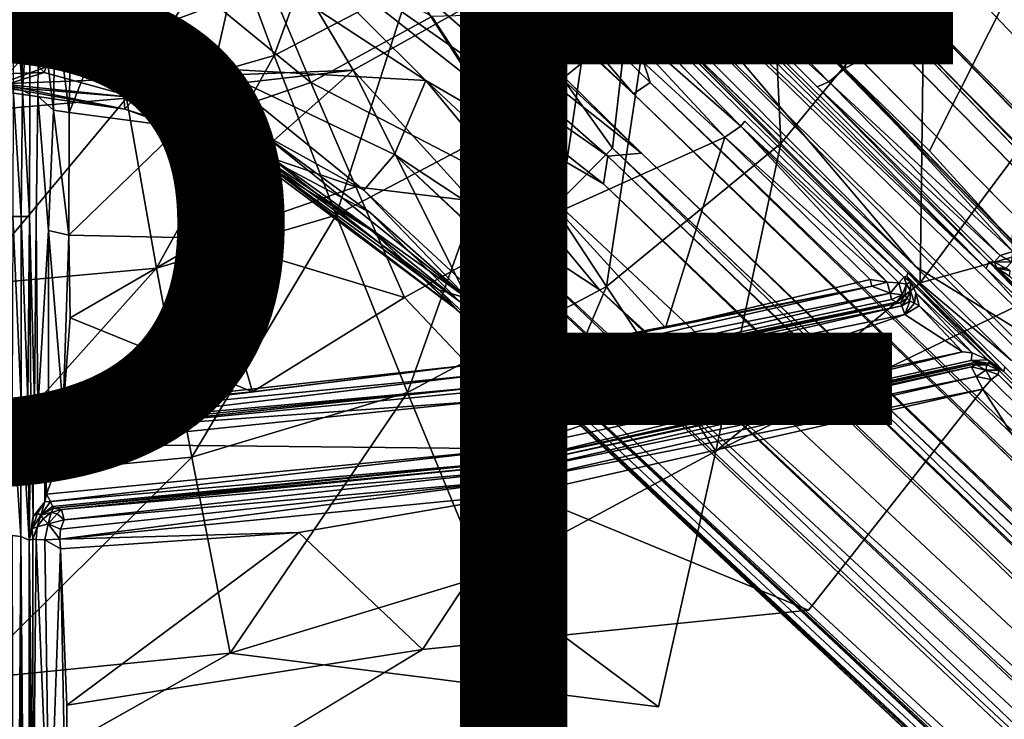
# Model space of a CAD drawing. Units: inches. Extents: x -14.2 to 15.7, y -14 to 14.4.
# Drawn here: x 0.1 to 2.4, y -3.2 to -1.6 of the extents above; entities that cross this region are included whole.
import ezdxf

# ---------------------------------------------------------------- set-up
doc = ezdxf.new("R2010")
doc.units = ezdxf.units.IN
doc.header["$MEASUREMENT"] = 0
doc.layers.add('SEAT-BASEMETAL', color=5, linetype='Continuous')
doc.layers.add('SEAT-TYPE', color=7, linetype='Continuous')
doc.layers.add('SEAT-CUSHIONFABRIC', color=5, linetype='Continuous', lineweight=9)
doc.layers.add('SEAT-SEATFABRIC', color=5, linetype='Continuous', lineweight=9)
doc.styles.get("Standard").update_dxf_attribs({"font": 'arial.ttf'})

msp = doc.modelspace()

# ---------------------------------------------------------------- linework, layer by layer
at = {"layer": 'SEAT-BASEMETAL'}
for points in [[(11.3514, -10.6292, 1.5102), (2.0841, -0.8305, 4.8226), (2.293, -1.0559, 4.9402)], [(11.3514, -10.6292, 1.5102), (2.2754, -1.0888, 4.417), (2.0841, -0.8305, 4.8226)], [(11.2468, -10.6338, 1.3011), (2.1483, -1.1967, 3.6113), (2.0772, -0.9097, 4.2949)], [(11.2468, -10.6338, 1.3011), (2.0772, -0.9097, 4.2949), (2.2754, -1.0888, 4.417)], [(1.7633, -0.996, 3.2933), (6.5386, -6.0204, 2.0841), (1.975, -1.402, 2.9998)], [(2.251, -1.3918, 3.3959), (6.5386, -6.0204, 2.0841), (1.7633, -0.996, 3.2933)], [(11.2391, -10.4898, 2.0136), (2.2485, -1.0176, 4.9894), (2.2696, -1.0845, 5.0191)], [(2.2485, -1.0176, 4.9894), (11.2391, -10.4898, 2.0136), (11.5425, -10.7728, 1.8666)], [(2.2485, -1.0176, 4.9894), (11.5425, -10.7728, 1.8666), (2.293, -1.0559, 4.9402)], [(11.3514, -10.6292, 1.5102), (2.293, -1.0559, 4.9402), (11.2385, -10.4489, 1.9341)], [(2.293, -1.0559, 4.9402), (11.5425, -10.7728, 1.8666), (11.2385, -10.4489, 1.9341)], [(2.2941, -1.0624, 4.968), (11.5425, -10.7728, 1.8666), (2.293, -1.0559, 4.9402)], [(2.293, -1.0559, 4.9402), (11.5425, -10.7728, 1.8666), (2.2941, -1.0624, 4.968)], [(2.1505, -1.1945, 5.1002), (11.4463, -10.7769, 1.9573), (2.2696, -1.0845, 5.0191)], [(11.2391, -10.4898, 2.0136), (2.2696, -1.0845, 5.0191), (11.4463, -10.7769, 1.9573)], [(11.2468, -10.6338, 1.3011), (2.2754, -1.0888, 4.417), (11.3514, -10.6292, 1.5102)], [(1.9208, -1.4262, 5.2022), (11.058, -10.6632, 2.1049), (2.1505, -1.1945, 5.1002)], [(2.1505, -1.1945, 5.1002), (11.058, -10.6632, 2.1049), (11.4463, -10.7769, 1.9573)], [(1.4313, -1.9278, 2.9651), (0.593, -1.3387, 3.1822), (0.6255, -1.219, 3.0596)], [(1.4313, -1.9278, 2.9651), (0.6255, -1.219, 3.0596), (1.5099, -1.9206, 2.9463)], [(1.5099, -1.9206, 2.9463), (0.6255, -1.219, 3.0596), (0.8854, -1.3322, 3.0445)], [(11.1803, -10.6489, 1.2029), (2.251, -1.3918, 3.3959), (2.1483, -1.1967, 3.6113)], [(11.1803, -10.6489, 1.2029), (2.1483, -1.1967, 3.6113), (11.2468, -10.6338, 1.3011)], [(0.808, -1.2642, 10.5923), (0.6516, -1.6922, 10.9841), (0.5436, -1.4006, 10.5751)], [(0.6516, -1.6922, 10.9841), (0.808, -1.2642, 10.5923), (0.9704, -1.5263, 11.0004)], [(1.5099, -1.9206, 2.9463), (0.8854, -1.3322, 3.0445), (0.838, -1.2597, 3.0644)], [(1.8063, -1.2445, 11.3503), (1.8359, -1.8984, 11.546), (1.526, -1.5839, 11.3386)], [(1.8359, -1.8984, 11.546), (1.8063, -1.2445, 11.3503), (2.1706, -1.4906, 11.5583)], [(1.2511, -1.3001, 11.0147), (1.1849, -1.861, 11.3244), (0.9704, -1.5263, 11.0004)], [(1.1849, -1.861, 11.3244), (1.2511, -1.3001, 11.0147), (1.526, -1.5839, 11.3386)], [(1.9852, -1.7231, 11.7122), (2.0852, -1.3119, 11.6672), (1.8008, -1.5329, 11.6151)], [(1.9852, -1.7231, 11.7122), (2.3912, -1.4991, 11.7738), (2.0852, -1.3119, 11.6672)], [(0.2753, -1.3574, 3.3933), (0.0112, -1.6163, 3.9838), (0.0098, -1.3568, 3.44)], [(0.3329, -1.4234, 10.789), (0.7373, -1.7555, 11.2839), (0.5658, -1.3449, 10.804)], [(1.0199, -1.6013, 11.2972), (0.5658, -1.3449, 10.804), (0.7373, -1.7555, 11.2839)], [(0.593, -1.3387, 3.1822), (1.0066, -1.7505, 3.2937), (0.5694, -1.4644, 3.3672)], [(1.4215, -1.992, 3.0267), (1.0066, -1.7505, 3.2937), (0.593, -1.3387, 3.1822)], [(1.4215, -1.992, 3.0267), (0.593, -1.3387, 3.1822), (1.4313, -1.9278, 2.9651)], [(0.0112, -1.6163, 3.9838), (0.2753, -1.3574, 3.3933), (0.1443, -1.6399, 4.0264)], [(0.1443, -1.6399, 4.0264), (0.2753, -1.3574, 3.3933), (0.5694, -1.4644, 3.3672)], [(1.9852, -1.7231, 11.7122), (1.6131, -1.3633, 11.4791), (1.5871, -1.3817, 11.4867)], [(1.6131, -1.3633, 11.4791), (1.9852, -1.7231, 11.7122), (1.8008, -1.5329, 11.6151)], [(0.5436, -1.4006, 10.5751), (0.3073, -1.7921, 10.9664), (0.2586, -1.4822, 10.5564)], [(0.3073, -1.7921, 10.9664), (0.5436, -1.4006, 10.5751), (0.6516, -1.6922, 10.9841)], [(1.4915, -1.7822, 5.0048), (1.1179, -1.4242, 5.1526), (1.1542, -1.3883, 5.1977)], [(1.1542, -1.3883, 5.1977), (1.4165, -1.4045, 5.1287), (1.5306, -1.7557, 5.0343)], [(1.4915, -1.7822, 5.0048), (1.1542, -1.3883, 5.1977), (1.5306, -1.7557, 5.0343)], [(2.3152, -2.19, 12.1982), (1.525, -1.3922, 12.1488), (1.5139, -1.4032, 12.1697)], [(2.3214, -2.1744, 12.1698), (1.525, -1.3922, 12.1488), (2.3152, -2.19, 12.1982)], [(1.5501, -1.3951, 11.5244), (1.9475, -1.7538, 11.7285), (1.5871, -1.3817, 11.4867)], [(1.9201, -1.766, 11.7656), (1.9475, -1.7538, 11.7285), (1.5501, -1.3951, 11.5244)], [(1.9475, -1.7538, 11.7285), (1.9852, -1.7231, 11.7122), (1.5871, -1.3817, 11.4867)], [(1.975, -1.402, 2.9998), (11.0265, -10.7413, 1.0194), (1.9331, -1.4352, 2.9543)], [(6.5386, -6.0204, 2.0841), (11.0525, -10.7329, 1.0226), (1.975, -1.402, 2.9998)], [(1.975, -1.402, 2.9998), (11.0525, -10.7329, 1.0226), (11.0265, -10.7413, 1.0194)], [(2.251, -1.3918, 3.3959), (11.1803, -10.6489, 1.2029), (11.1023, -10.6477, 1.1334)], [(6.5386, -6.0204, 2.0841), (2.251, -1.3918, 3.3959), (11.1023, -10.6477, 1.1334)], [(0.3329, -1.4234, 10.789), (0.1731, -1.826, 11.1908), (0.4335, -1.8601, 11.2695)], [(0.3329, -1.4234, 10.789), (0.178, -1.5789, 10.9424), (0.1731, -1.826, 11.1908)], [(0.7373, -1.7555, 11.2839), (0.3329, -1.4234, 10.789), (0.4335, -1.8601, 11.2695)], [(1.1004, -1.4211, 5.0968), (1.1179, -1.4242, 5.1526), (1.4915, -1.7822, 5.0048)], [(1.4165, -1.4045, 5.1287), (7.0809, -7.0922, 3.1988), (1.5306, -1.7557, 5.0343)], [(7.1423, -7.0321, 3.1995), (7.0809, -7.0922, 3.1988), (1.4165, -1.4045, 5.1287)], [(7.1423, -7.0321, 3.1995), (1.4165, -1.4045, 5.1287), (1.7753, -1.5145, 5.0323)], [(2.1501, -2.1854, 12.201), (1.4989, -1.4175, 12.1795), (1.4416, -1.4736, 12.1783)], [(2.3152, -2.19, 12.1982), (1.5139, -1.4032, 12.1697), (1.4989, -1.4175, 12.1795)], [(2.1501, -2.1854, 12.201), (2.5158, -2.4113, 12.2143), (1.4989, -1.4175, 12.1795)], [(2.3152, -2.19, 12.1982), (1.4989, -1.4175, 12.1795), (2.5158, -2.4113, 12.2143)], [(1.9208, -1.4262, 5.2022), (11.217, -11.1211, 2.0188), (11.058, -10.6632, 2.1049)], [(2.9624, -2.0003, 11.6796), (2.1608, -2.2237, 11.6399), (2.7456, -1.4377, 11.6603)], [(2.1608, -2.2237, 11.6399), (2.1706, -1.4906, 11.5583), (2.7456, -1.4377, 11.6603)], [(0.1443, -1.6399, 4.0264), (0.5694, -1.4644, 3.3672), (0.5112, -1.7232, 3.9683)], [(1.0066, -1.7505, 3.2937), (0.5112, -1.7232, 3.9683), (0.5694, -1.4644, 3.3672)], [(0.2586, -1.4822, 10.5564), (-0.0486, -1.8225, 10.9481), (-0.0356, -1.5062, 10.5371)], [(-0.0486, -1.8225, 10.9481), (0.2586, -1.4822, 10.5564), (0.3073, -1.7921, 10.9664)], [(1.1765, -1.5359, 5.3525), (1.4425, -1.9086, 5.2022), (1.4916, -1.479, 5.305)], [(1.4155, -1.5026, 12.147), (2.1325, -2.2004, 12.1825), (1.4253, -1.4906, 12.1678)], [(1.4253, -1.4906, 12.1678), (2.1501, -2.1854, 12.201), (1.4416, -1.4736, 12.1783)], [(2.1706, -1.4906, 11.5583), (2.1608, -2.2237, 11.6399), (1.8359, -1.8984, 11.546)], [(0.0117, -1.7589, 5.2104), (0.7044, -1.5037, 5.445), (0.0109, -1.5775, 5.3926)], [(0.0117, -1.7589, 5.2104), (0.8363, -1.727, 5.2788), (0.7044, -1.5037, 5.445)], [(0.0644, -1.7737, 12.0747), (0.043, -1.5039, 11.9506), (0.0422, -1.7722, 12.083)], [(0.043, -1.5039, 11.9506), (0.0644, -1.7737, 12.0747), (0.0612, -1.5071, 11.9451)], [(0.0612, -1.5071, 11.9451), (0.0644, -1.7737, 12.0747), (0.081, -1.5193, 11.9239)], [(1.1765, -1.5359, 5.3525), (0.7044, -1.5037, 5.445), (0.8363, -1.727, 5.2788)], [(1.7753, -1.5145, 5.0323), (7.1534, -6.9798, 3.2008), (7.1423, -7.0321, 3.1995)], [(2.1828, -1.9155, 11.7783), (2.3912, -1.4991, 11.7738), (1.9852, -1.7231, 11.7122)], [(2.3766, -2.1278, 11.8126), (2.3912, -1.4991, 11.7738), (2.1828, -1.9155, 11.7783)], [(0.0814, -1.7828, 12.0498), (0.081, -1.5193, 11.9239), (0.0644, -1.7737, 12.0747)], [(0.1362, -1.8198, 11.1972), (0.1024, -1.5333, 10.966), (0.0996, -1.7871, 11.2241)], [(0.1024, -1.5333, 10.966), (0.1362, -1.8198, 11.1972), (0.14, -1.5697, 10.9442)], [(0.9704, -1.5263, 11.0004), (0.7967, -2.0654, 11.3082), (0.6516, -1.6922, 10.9841)], [(0.7967, -2.0654, 11.3082), (0.9704, -1.5263, 11.0004), (1.1849, -1.861, 11.3244)], [(0.8363, -1.727, 5.2788), (1.2128, -2.1402, 5.1002), (1.1765, -1.5359, 5.3525)], [(1.1765, -1.5359, 5.3525), (1.2128, -2.1402, 5.1002), (1.4425, -1.9086, 5.2022)], [(1.4061, -1.5615, 11.4734), (1.7421, -1.8572, 11.7097), (1.4175, -1.5261, 11.5107)], [(1.7046, -1.8834, 11.6761), (1.4061, -1.5615, 11.4734), (1.3871, -1.5912, 11.4651)], [(1.7046, -1.8834, 11.6761), (1.7421, -1.8572, 11.7097), (1.4061, -1.5615, 11.4734)], [(0.1731, -1.826, 11.1908), (0.14, -1.5697, 10.9442), (0.1362, -1.8198, 11.1972)], [(0.14, -1.5697, 10.9442), (0.1731, -1.826, 11.1908), (0.178, -1.5789, 10.9424)], [(1.526, -1.5839, 11.3386), (1.4281, -2.2323, 11.5309), (1.1849, -1.861, 11.3244)], [(1.4281, -2.2323, 11.5309), (1.526, -1.5839, 11.3386), (1.8359, -1.8984, 11.546)], [(0.7373, -1.7555, 11.2839), (1.3184, -2.0571, 11.6235), (1.0199, -1.6013, 11.2972)], [(1.3871, -1.5912, 11.4651), (1.0199, -1.6013, 11.2972), (1.3184, -2.0571, 11.6235)], [(1.3871, -1.5912, 11.4651), (1.3184, -2.0571, 11.6235), (1.7046, -1.8834, 11.6761)], [(-0.1017, -1.7389, 4.4705), (0.0112, -1.6163, 3.9838), (0.1147, -1.732, 4.4519)], [(0.1147, -1.732, 4.4519), (0.0112, -1.6163, 3.9838), (0.1443, -1.6399, 4.0264)], [(0.1147, -1.732, 4.4519), (0.1443, -1.6399, 4.0264), (0.3275, -1.7905, 4.5415)], [(0.3275, -1.7905, 4.5415), (0.1443, -1.6399, 4.0264), (0.5112, -1.7232, 3.9683)], [(0.6516, -1.6922, 10.9841), (0.3769, -2.1896, 11.2907), (0.3073, -1.7921, 10.9664)], [(0.3769, -2.1896, 11.2907), (0.6516, -1.6922, 10.9841), (0.7967, -2.0654, 11.3082)], [(0.3275, -1.7905, 4.5415), (0.5112, -1.7232, 3.9683), (0.6272, -1.8771, 4.3611)], [(0.6272, -1.8771, 4.3611), (0.5112, -1.7232, 3.9683), (0.8611, -2.0073, 4.2907)], [(0.5112, -1.7232, 3.9683), (1.0066, -1.7505, 3.2937), (0.9329, -1.9241, 3.7721)], [(0.8611, -2.0073, 4.2907), (0.5112, -1.7232, 3.9683), (0.9329, -1.9241, 3.7721)], [(1.9852, -1.7231, 11.7122), (1.9475, -1.7538, 11.7285), (2.3772, -2.1503, 11.8199)], [(1.9852, -1.7231, 11.7122), (2.3766, -2.1278, 11.8126), (2.1828, -1.9155, 11.7783)], [(1.9852, -1.7231, 11.7122), (2.3772, -2.1503, 11.8199), (2.3766, -2.1278, 11.8126)], [(0.0117, -1.7645, 4.791), (-0.1017, -1.7389, 4.4705), (0.1147, -1.732, 4.4519)], [(0.8363, -1.727, 5.2788), (0.0117, -1.7589, 5.2104), (0.3008, -1.7884, 5.1959)], [(0.1147, -1.732, 4.4519), (0.3275, -1.7905, 4.5415), (0.0117, -1.7645, 4.791)], [(0.8363, -1.727, 5.2788), (0.3008, -1.7884, 5.1959), (0.6242, -1.9152, 5.1336)], [(0.8363, -1.727, 5.2788), (0.6242, -1.9152, 5.1336), (1.1038, -2.2603, 5.0191)], [(0.8363, -1.727, 5.2788), (1.1038, -2.2603, 5.0191), (1.2128, -2.1402, 5.1002)], [(0.0117, -1.7589, 5.2104), (0.3028, -1.8181, 5.1456), (0.3008, -1.7884, 5.1959)], [(0.0117, -1.7758, 5.1632), (0.3028, -1.8181, 5.1456), (0.0117, -1.7589, 5.2104)], [(0.3275, -1.7905, 4.5415), (0.3028, -1.8181, 5.1456), (0.0117, -1.7645, 4.791)], [(0.0117, -1.7645, 4.791), (0.3028, -1.8181, 5.1456), (0.0117, -1.7758, 5.1632)], [(0.4335, -1.8601, 11.2695), (0.8426, -1.9992, 11.4691), (0.7373, -1.7555, 11.2839)], [(0.8426, -1.9992, 11.4691), (1.3184, -2.0571, 11.6235), (0.7373, -1.7555, 11.2839)], [(1.4108, -2.2388, 3.3959), (0.9329, -1.9241, 3.7721), (1.0066, -1.7505, 3.2937)], [(6.0762, -6.4867, 2.0841), (1.4108, -2.2388, 3.3959), (1.0066, -1.7505, 3.2937)], [(6.0762, -6.4867, 2.0841), (1.0066, -1.7505, 3.2937), (1.4215, -1.992, 3.0267)], [(1.5306, -1.7557, 5.0343), (7.0394, -7.1122, 3.1871), (1.4915, -1.7822, 5.0048)], [(1.5306, -1.7557, 5.0343), (7.0809, -7.0922, 3.1988), (7.0394, -7.1122, 3.1871)], [(1.9475, -1.7538, 11.7285), (1.9201, -1.766, 11.7656), (2.348, -2.1595, 11.8333)], [(1.9201, -1.766, 11.7656), (2.3214, -2.1744, 12.1698), (2.3342, -2.1756, 11.8691)], [(1.9201, -1.766, 11.7656), (2.3342, -2.1756, 11.8691), (2.348, -2.1595, 11.8333)], [(1.9475, -1.7538, 11.7285), (2.348, -2.1595, 11.8333), (2.3772, -2.1503, 11.8199)], [(0.3073, -1.7921, 10.9664), (-0.0582, -2.2291, 11.2726), (-0.0486, -1.8225, 10.9481)], [(-0.0582, -2.2291, 11.2726), (0.3073, -1.7921, 10.9664), (0.3769, -2.1896, 11.2907)], [(0.0607, -2.0685, 12.1221), (0.0422, -1.7722, 12.083), (0.0412, -2.0686, 12.1287)], [(0.0607, -2.0685, 12.1221), (0.0644, -1.7737, 12.0747), (0.0422, -1.7722, 12.083)], [(0.0804, -2.0686, 12.0979), (0.0644, -1.7737, 12.0747), (0.0607, -2.0685, 12.1221)], [(0.0804, -2.0686, 12.0979), (0.0814, -1.7828, 12.0498), (0.0644, -1.7737, 12.0747)], [(0.0996, -1.7871, 11.2241), (0.1247, -2.1015, 11.4134), (0.1362, -1.8198, 11.1972)], [(0.6005, -1.9213, 5.1054), (0.3008, -1.7884, 5.1959), (0.3028, -1.8181, 5.1456)], [(0.6242, -1.9152, 5.1336), (0.3008, -1.7884, 5.1959), (0.6005, -1.9213, 5.1054)], [(0.3275, -1.7905, 4.5415), (0.5937, -1.9092, 4.7228), (0.3028, -1.8181, 5.1456)], [(0.5937, -1.9092, 4.7228), (0.3275, -1.7905, 4.5415), (0.6272, -1.8771, 4.3611)], [(1.4915, -1.7822, 5.0048), (7.0394, -7.1122, 3.1871), (6.9999, -7.1157, 3.1635)], [(0.1362, -1.8198, 11.1972), (0.1247, -2.1015, 11.4134), (0.1722, -2.1121, 11.4005)], [(0.1362, -1.8198, 11.1972), (0.1722, -2.1121, 11.4005), (0.1731, -1.826, 11.1908)], [(0.4335, -1.8601, 11.2695), (0.1731, -1.826, 11.1908), (0.1722, -2.1121, 11.4005)], [(0.5877, -1.9202, 5.0646), (0.6005, -1.9213, 5.1054), (0.3028, -1.8181, 5.1456)], [(0.3028, -1.8181, 5.1456), (0.5937, -1.9092, 4.7228), (0.5877, -1.9202, 5.0646)], [(0.4335, -1.8601, 11.2695), (0.1722, -2.1121, 11.4005), (0.4969, -2.1195, 11.4547)], [(0.8426, -1.9992, 11.4691), (0.4335, -1.8601, 11.2695), (0.4969, -2.1195, 11.4547)], [(1.1849, -1.861, 11.3244), (0.9632, -2.4797, 11.5138), (0.7967, -2.0654, 11.3082)], [(0.9632, -2.4797, 11.5138), (1.1849, -1.861, 11.3244), (1.4281, -2.2323, 11.5309)], [(1.7421, -1.8572, 11.7097), (1.7046, -1.8834, 11.6761), (2.0839, -2.222, 11.803)], [(1.7511, -1.8458, 11.7482), (1.7421, -1.8572, 11.7097), (2.1227, -2.2104, 11.8556)], [(2.1227, -2.2104, 11.8556), (1.7421, -1.8572, 11.7097), (2.1109, -2.2233, 11.8222)], [(2.1109, -2.2233, 11.8222), (1.7421, -1.8572, 11.7097), (2.0839, -2.222, 11.803)], [(0.8773, -2.0597, 4.4726), (0.5937, -1.9092, 4.7228), (0.6272, -1.8771, 4.3611)], [(1.1072, -2.2632, 4.4144), (0.6272, -1.8771, 4.3611), (0.8611, -2.0073, 4.2907)], [(1.1072, -2.2632, 4.4144), (0.8773, -2.0597, 4.4726), (0.6272, -1.8771, 4.3611)], [(1.7046, -1.8834, 11.6761), (1.3184, -2.0571, 11.6235), (1.5661, -2.3286, 11.7373)], [(1.7046, -1.8834, 11.6761), (1.5661, -2.3286, 11.7373), (2.0441, -2.2159, 11.7875)], [(1.7046, -1.8834, 11.6761), (2.0441, -2.2159, 11.7875), (2.0839, -2.222, 11.803)], [(10.7577, -10.9661, 2.1049), (1.4425, -1.9086, 5.2022), (1.2128, -2.1402, 5.1002)], [(1.8359, -1.8984, 11.546), (1.684, -2.6166, 11.6231), (1.4281, -2.2323, 11.5309)], [(11.217, -11.1211, 2.0188), (1.4425, -1.9086, 5.2022), (10.7577, -10.9661, 2.1049)], [(1.684, -2.6166, 11.6231), (1.8359, -1.8984, 11.546), (2.1608, -2.2237, 11.6399)], [(0.5937, -1.9092, 4.7228), (0.8761, -2.0987, 4.8061), (0.5877, -1.9202, 5.0646)], [(1.0775, -2.2854, 4.9563), (0.6005, -1.9213, 5.1054), (0.5877, -1.9202, 5.0646)], [(1.0775, -2.2854, 4.9563), (0.5877, -1.9202, 5.0646), (1.0723, -2.2814, 4.9255)], [(0.5877, -1.9202, 5.0646), (0.8761, -2.0987, 4.8061), (1.0775, -2.2854, 4.9563)], [(1.0839, -2.2664, 4.5868), (0.5937, -1.9092, 4.7228), (0.8773, -2.0597, 4.4726)], [(0.8761, -2.0987, 4.8061), (0.5937, -1.9092, 4.7228), (1.0839, -2.2664, 4.5868)], [(1.0368, -2.2398, 4.9894), (0.6242, -1.9152, 5.1336), (0.6005, -1.9213, 5.1054)], [(1.0368, -2.2398, 4.9894), (0.6005, -1.9213, 5.1054), (1.0775, -2.2854, 4.9563)], [(1.1038, -2.2603, 5.0191), (0.6242, -1.9152, 5.1336), (1.0368, -2.2398, 4.9894)], [(0.9329, -1.9241, 3.7721), (10.7294, -11.1559, 1.3035), (0.8611, -2.0073, 4.2907)], [(1.4108, -2.2388, 3.3959), (10.7364, -11.0639, 1.189), (0.9329, -1.9241, 3.7721)], [(0.9329, -1.9241, 3.7721), (10.7364, -11.0639, 1.189), (10.7294, -11.1559, 1.3035)], [(10.8103, -10.953, 1.0302), (1.4215, -1.992, 3.0267), (1.4313, -1.9278, 2.9651)], [(10.8604, -10.9566, 1.0144), (1.4313, -1.9278, 2.9651), (1.5099, -1.9206, 2.9463)], [(10.8103, -10.953, 1.0302), (1.4313, -1.9278, 2.9651), (10.8604, -10.9566, 1.0144)], [(7.0209, -7.2161, 1.8135), (10.8604, -10.9566, 1.0144), (1.5099, -1.9206, 2.9463)], [(0.4969, -2.1195, 11.4547), (0.9562, -2.2577, 11.6096), (0.8426, -1.9992, 11.4691)], [(1.3184, -2.0571, 11.6235), (0.8426, -1.9992, 11.4691), (0.9562, -2.2577, 11.6096)], [(10.8103, -10.953, 1.0302), (6.0762, -6.4867, 2.0841), (1.4215, -1.992, 3.0267)], [(2.9624, -2.0003, 11.6796), (1.684, -2.6166, 11.6231), (2.1608, -2.2237, 11.6399)], [(0.8611, -2.0073, 4.2907), (10.7294, -11.1559, 1.3035), (1.1072, -2.2632, 4.4144)], [(0.0606, -2.5002, 12.122), (0.0412, -2.0686, 12.1287), (0.0402, -2.502, 12.1287)], [(0.0606, -2.5002, 12.122), (0.0607, -2.0685, 12.1221), (0.0412, -2.0686, 12.1287)], [(0.0767, -2.4984, 12.104), (0.0607, -2.0685, 12.1221), (0.0606, -2.5002, 12.122)], [(0.0767, -2.4984, 12.104), (0.0804, -2.0686, 12.0979), (0.0607, -2.0685, 12.1221)], [(0.0836, -2.5122, 12.0813), (0.0804, -2.0686, 12.0979), (0.0767, -2.4984, 12.104)], [(0.0921, -2.5024, 11.6537), (0.0804, -2.0686, 12.0979), (0.0836, -2.5122, 12.0813)], [(0.7967, -2.0654, 11.3082), (0.4595, -2.6312, 11.4952), (0.3769, -2.1896, 11.2907)], [(0.4595, -2.6312, 11.4952), (0.7967, -2.0654, 11.3082), (0.9632, -2.4797, 11.5138)], [(0.8773, -2.0597, 4.4726), (1.1072, -2.2632, 4.4144), (1.0839, -2.2664, 4.5868)], [(1.1062, -2.4161, 11.6837), (1.3184, -2.0571, 11.6235), (0.9562, -2.2577, 11.6096)], [(1.5661, -2.3286, 11.7373), (1.3184, -2.0571, 11.6235), (1.1062, -2.4161, 11.6837)], [(0.1, -2.5195, 11.6455), (0.0956, -2.0821, 11.4458), (0.0921, -2.5024, 11.6537)], [(0.1248, -2.5273, 11.6193), (0.1247, -2.1015, 11.4134), (0.1, -2.5195, 11.6455)], [(0.1594, -2.5205, 11.601), (0.1247, -2.1015, 11.4134), (0.1248, -2.5273, 11.6193)], [(0.1594, -2.5205, 11.601), (0.1722, -2.1121, 11.4005), (0.1247, -2.1015, 11.4134)], [(0.1594, -2.5205, 11.601), (0.1757, -2.3055, 11.5101), (0.1722, -2.1121, 11.4005)], [(0.4969, -2.1195, 11.4547), (0.1722, -2.1121, 11.4005), (0.1757, -2.3055, 11.5101)], [(1.0839, -2.2664, 4.5868), (10.7251, -11.2584, 1.5095), (0.8761, -2.0987, 4.8061)], [(0.8761, -2.0987, 4.8061), (10.7251, -11.2584, 1.5095), (1.0775, -2.2854, 4.9563)], [(0.4969, -2.1195, 11.4547), (0.1757, -2.3055, 11.5101), (0.6016, -2.4781, 11.6317)], [(0.9562, -2.2577, 11.6096), (0.4969, -2.1195, 11.4547), (0.6016, -2.4781, 11.6317)], [(10.8747, -11.3534, 1.9573), (1.2128, -2.1402, 5.1002), (1.1038, -2.2603, 5.0191)], [(10.7577, -10.9661, 2.1049), (1.2128, -2.1402, 5.1002), (10.8747, -11.3534, 1.9573)], [(2.3342, -2.1756, 11.8691), (2.3753, -2.1746, 11.8395), (2.348, -2.1595, 11.8333)], [(2.348, -2.1595, 11.8333), (2.3753, -2.1746, 11.8395), (2.3772, -2.1503, 11.8199)], [(2.5366, -2.3954, 12.1945), (2.3214, -2.1744, 12.1698), (2.3152, -2.19, 12.1982)], [(2.5348, -2.3801, 12.1597), (2.3214, -2.1744, 12.1698), (2.5366, -2.3954, 12.1945)], [(2.5348, -2.3801, 12.1597), (2.3409, -2.1895, 12.1585), (2.3214, -2.1744, 12.1698)], [(2.3409, -2.1895, 12.1585), (2.3342, -2.1756, 11.8691), (2.3214, -2.1744, 12.1698)], [(2.3342, -2.1756, 11.8691), (2.3615, -2.1891, 11.879), (2.3753, -2.1746, 11.8395)], [(2.3409, -2.1895, 12.1585), (2.3615, -2.1891, 11.879), (2.3342, -2.1756, 11.8691)], [(0.3769, -2.1896, 11.2907), (-0.0634, -2.6814, 11.476), (-0.0582, -2.2291, 11.2726)], [(-0.0634, -2.6814, 11.476), (0.3769, -2.1896, 11.2907), (0.4595, -2.6312, 11.4952)], [(2.1227, -2.2104, 11.8556), (2.1381, -2.221, 12.144), (2.1297, -2.2077, 12.1616)], [(2.3561, -2.4305, 12.1699), (2.1325, -2.2004, 12.1825), (2.1297, -2.2077, 12.1616)], [(2.1381, -2.221, 12.144), (2.3561, -2.4305, 12.1699), (2.1297, -2.2077, 12.1616)], [(2.359, -2.4195, 12.1935), (2.1325, -2.2004, 12.1825), (2.3561, -2.4305, 12.1699)], [(2.3736, -2.4046, 12.209), (2.5158, -2.4113, 12.2143), (2.1501, -2.1854, 12.201)], [(2.3715, -2.1953, 12.1062), (2.3615, -2.1891, 11.879), (2.3409, -2.1895, 12.1585)], [(2.52, -2.358, 12.1517), (2.3699, -2.2081, 12.1466), (2.3409, -2.1895, 12.1585)], [(2.3715, -2.1953, 12.1062), (2.3409, -2.1895, 12.1585), (2.3699, -2.2081, 12.1466)], [(2.52, -2.358, 12.1517), (2.3409, -2.1895, 12.1585), (2.5348, -2.3801, 12.1597)], [(1.5661, -2.3286, 11.7373), (2.0484, -2.2314, 11.7907), (2.0441, -2.2159, 11.7875)], [(2.0484, -2.2314, 11.7907), (2.0839, -2.222, 11.803), (2.0441, -2.2159, 11.7875)], [(2.0484, -2.2314, 11.7907), (2.0913, -2.2477, 11.8116), (2.0839, -2.222, 11.803)], [(2.1109, -2.2233, 11.8222), (2.0839, -2.222, 11.803), (2.0913, -2.2477, 11.8116)], [(2.0913, -2.2477, 11.8116), (2.1193, -2.2516, 11.8418), (2.1109, -2.2233, 11.8222)], [(2.1227, -2.2104, 11.8556), (2.1109, -2.2233, 11.8222), (2.1292, -2.2267, 11.856)], [(2.1193, -2.2516, 11.8418), (2.1292, -2.2267, 11.856), (2.1109, -2.2233, 11.8222)], [(2.1292, -2.2267, 11.856), (2.1193, -2.2516, 11.8418), (2.1255, -2.2528, 11.8643)], [(2.1292, -2.2267, 11.856), (2.1381, -2.221, 12.144), (2.1227, -2.2104, 11.8556)], [(2.1255, -2.2528, 11.8643), (2.1387, -2.2421, 12.1035), (2.1292, -2.2267, 11.856)], [(2.1292, -2.2267, 11.856), (2.1387, -2.2421, 12.1035), (2.1381, -2.221, 12.144)], [(2.1381, -2.221, 12.144), (2.3193, -2.4034, 12.1458), (2.3561, -2.4305, 12.1699)], [(2.1508, -2.2471, 12.1321), (2.3193, -2.4034, 12.1458), (2.1381, -2.221, 12.144)], [(1.4281, -2.2323, 11.5309), (1.1398, -2.9086, 11.6039), (0.9632, -2.4797, 11.5138)], [(1.0368, -2.2398, 4.9894), (10.5859, -11.1487, 2.0136), (1.1038, -2.2603, 5.0191)], [(10.5859, -11.1487, 2.0136), (1.0368, -2.2398, 4.9894), (10.5871, -11.187, 1.9548)], [(10.5871, -11.187, 1.9548), (1.0368, -2.2398, 4.9894), (1.0775, -2.2854, 4.9563)], [(1.1062, -2.4161, 11.6837), (2.0484, -2.2314, 11.7907), (1.5661, -2.3286, 11.7373)], [(1.1062, -2.4161, 11.6837), (1.1256, -2.439, 11.6969), (2.0484, -2.2314, 11.7907)], [(2.0484, -2.2314, 11.7907), (1.1256, -2.439, 11.6969), (2.0913, -2.2477, 11.8116)], [(1.1256, -2.439, 11.6969), (1.1424, -2.4665, 11.7352), (2.0913, -2.2477, 11.8116)], [(1.1398, -2.9086, 11.6039), (1.4281, -2.2323, 11.5309), (1.684, -2.6166, 11.6231)], [(2.0913, -2.2477, 11.8116), (1.1424, -2.4665, 11.7352), (2.0937, -2.2622, 11.8292)], [(1.4108, -2.2388, 3.3959), (6.0762, -6.4867, 2.0841), (10.7211, -10.98, 1.1286)], [(10.7364, -11.0639, 1.189), (1.4108, -2.2388, 3.3959), (10.7211, -10.98, 1.1286)], [(2.0937, -2.2622, 11.8292), (2.1193, -2.2516, 11.8418), (2.0913, -2.2477, 11.8116)], [(2.1193, -2.2516, 11.8418), (2.0937, -2.2622, 11.8292), (2.1059, -2.2684, 11.8577)], [(2.1059, -2.2684, 11.8577), (2.1255, -2.2528, 11.8643), (2.1193, -2.2516, 11.8418)], [(2.1059, -2.2684, 11.8577), (2.1152, -2.2705, 12.0855), (2.1255, -2.2528, 11.8643)], [(2.1255, -2.2528, 11.8643), (2.1152, -2.2705, 12.0855), (2.1306, -2.2591, 12.09)], [(2.1255, -2.2528, 11.8643), (2.1306, -2.2591, 12.09), (2.1387, -2.2421, 12.1035)], [(2.1367, -2.2663, 12.1075), (2.1387, -2.2421, 12.1035), (2.1306, -2.2591, 12.09)], [(2.1387, -2.2421, 12.1035), (2.1367, -2.2663, 12.1075), (2.1474, -2.2713, 12.1182)], [(2.1589, -2.2777, 12.1243), (2.1508, -2.2471, 12.1321), (2.1474, -2.2713, 12.1182)], [(2.1589, -2.2777, 12.1243), (2.2827, -2.3872, 12.1322), (2.1508, -2.2471, 12.1321)], [(2.1508, -2.2471, 12.1321), (2.2827, -2.3872, 12.1322), (2.3193, -2.4034, 12.1458)], [(1.1062, -2.4161, 11.6837), (0.9562, -2.2577, 11.6096), (0.6016, -2.4781, 11.6317)], [(1.1072, -2.2632, 4.4144), (10.7251, -11.2584, 1.5095), (1.0839, -2.2664, 4.5868)], [(1.1038, -2.2603, 5.0191), (10.5859, -11.1487, 2.0136), (10.8747, -11.3534, 1.9573)], [(1.1072, -2.2632, 4.4144), (10.7294, -11.1559, 1.3035), (10.7251, -11.2584, 1.5095)], [(2.0937, -2.2622, 11.8292), (1.1424, -2.4665, 11.7352), (2.1059, -2.2684, 11.8577)], [(1.1425, -2.4763, 12.0563), (2.1059, -2.2684, 11.8577), (1.1424, -2.4665, 11.7352)], [(2.1059, -2.2684, 11.8577), (1.1425, -2.4763, 12.0563), (2.1152, -2.2705, 12.0855)], [(2.1152, -2.2705, 12.0855), (1.1425, -2.4763, 12.0563), (2.1178, -2.277, 12.1024)], [(1.1425, -2.4763, 12.0563), (1.1467, -2.4994, 12.0853), (2.1178, -2.277, 12.1024)], [(2.1178, -2.277, 12.1024), (1.1467, -2.4994, 12.0853), (2.1249, -2.2974, 12.1208)], [(2.1152, -2.2705, 12.0855), (2.1178, -2.277, 12.1024), (2.1306, -2.2591, 12.09)], [(2.1306, -2.2591, 12.09), (2.1178, -2.277, 12.1024), (2.1367, -2.2663, 12.1075)], [(2.1178, -2.277, 12.1024), (2.1249, -2.2974, 12.1208), (2.1367, -2.2663, 12.1075)], [(2.1367, -2.2663, 12.1075), (2.1249, -2.2974, 12.1208), (2.1474, -2.2713, 12.1182)], [(2.1249, -2.2974, 12.1208), (2.1589, -2.2777, 12.1243), (2.1474, -2.2713, 12.1182)], [(10.5871, -11.187, 1.9548), (1.0775, -2.2854, 4.9563), (1.0723, -2.2814, 4.9255)], [(10.5871, -11.187, 1.9548), (1.0723, -2.2814, 4.9255), (1.0775, -2.2854, 4.9563)], [(1.0775, -2.2854, 4.9563), (10.7251, -11.2584, 1.5095), (10.5871, -11.187, 1.9548)], [(1.2103, -2.6111, 12.0898), (2.1249, -2.2974, 12.1208), (1.1467, -2.4994, 12.0853)], [(2.26, -2.3852, 12.1267), (2.1249, -2.2974, 12.1208), (1.2103, -2.6111, 12.0898)], [(2.1249, -2.2974, 12.1208), (2.26, -2.3852, 12.1267), (2.1589, -2.2777, 12.1243)], [(2.1589, -2.2777, 12.1243), (2.26, -2.3852, 12.1267), (2.2827, -2.3872, 12.1322)], [(0.6016, -2.4781, 11.6317), (0.1757, -2.3055, 11.5101), (0.1594, -2.5205, 11.601)], [(1.2103, -2.6111, 12.0898), (1.2176, -2.6402, 12.0664), (2.26, -2.3852, 12.1267)], [(2.3193, -2.4034, 12.1458), (2.2827, -2.3872, 12.1322), (2.2799, -2.4049, 12.1088)], [(2.2799, -2.4049, 12.1088), (1.2176, -2.6402, 12.0664), (2.2912, -2.4087, 12.0901)], [(1.2176, -2.6402, 12.0664), (2.293, -2.4123, 11.8913), (2.2912, -2.4087, 12.0901)], [(2.293, -2.4123, 11.8913), (1.2176, -2.6402, 12.0664), (1.2325, -2.6467, 11.8153)], [(1.2325, -2.6467, 11.8153), (2.2806, -2.4199, 11.8613), (2.293, -2.4123, 11.8913)], [(2.3193, -2.4034, 12.1458), (2.2799, -2.4049, 12.1088), (2.3253, -2.4122, 12.1265)], [(2.3253, -2.4122, 12.1265), (2.2799, -2.4049, 12.1088), (2.2912, -2.4087, 12.0901)], [(2.2926, -2.4149, 11.8716), (2.293, -2.4123, 11.8913), (2.2806, -2.4199, 11.8613)], [(2.3147, -2.428, 11.846), (2.2926, -2.4149, 11.8716), (2.2806, -2.4199, 11.8613)], [(2.2912, -2.4087, 12.0901), (2.3169, -2.4149, 11.8804), (2.3253, -2.4122, 12.1265)], [(2.2912, -2.4087, 12.0901), (2.293, -2.4123, 11.8913), (2.3169, -2.4149, 11.8804)], [(2.293, -2.4123, 11.8913), (2.2926, -2.4149, 11.8716), (2.3169, -2.4149, 11.8804)], [(2.2926, -2.4149, 11.8716), (2.3147, -2.428, 11.846), (2.3169, -2.4149, 11.8804)], [(2.3445, -2.428, 11.8785), (2.3169, -2.4149, 11.8804), (2.3147, -2.428, 11.846)], [(2.3253, -2.4122, 12.1265), (2.3169, -2.4149, 11.8804), (2.3445, -2.428, 11.8785)], [(2.3561, -2.4305, 12.1699), (2.3193, -2.4034, 12.1458), (2.3253, -2.4122, 12.1265)], [(0.159, -2.5337, 11.6095), (1.1062, -2.4161, 11.6837), (0.1594, -2.5205, 11.601)], [(1.1256, -2.439, 11.6969), (1.1062, -2.4161, 11.6837), (0.159, -2.5337, 11.6095)], [(0.1594, -2.5205, 11.601), (1.1062, -2.4161, 11.6837), (0.6016, -2.4781, 11.6317)], [(1.2325, -2.6467, 11.8153), (1.2344, -2.6602, 11.7863), (2.2806, -2.4199, 11.8613)], [(1.2344, -2.6602, 11.7863), (2.292, -2.4425, 11.8301), (2.2806, -2.4199, 11.8613)], [(2.3147, -2.428, 11.846), (2.2806, -2.4199, 11.8613), (2.292, -2.4425, 11.8301)], [(2.3271, -2.4497, 11.8307), (2.3147, -2.428, 11.846), (2.292, -2.4425, 11.8301)], [(2.3271, -2.4497, 11.8307), (2.3432, -2.438, 11.8546), (2.3147, -2.428, 11.846)], [(2.3147, -2.428, 11.846), (2.3432, -2.438, 11.8546), (2.3445, -2.428, 11.8785)], [(2.3271, -2.4497, 11.8307), (3.4768, -3.5884, 11.8665), (2.3432, -2.438, 11.8546)], [(2.3432, -2.438, 11.8546), (3.4977, -3.5658, 11.9062), (2.3445, -2.428, 11.8785)], [(2.3432, -2.438, 11.8546), (3.4768, -3.5884, 11.8665), (3.4977, -3.5658, 11.9062)], [(3.5133, -3.5694, 12.2156), (2.359, -2.4195, 12.1935), (2.3561, -2.4305, 12.1699)], [(2.3561, -2.4305, 12.1699), (3.4977, -3.5658, 11.9062), (3.5133, -3.5694, 12.2156)], [(1.1424, -2.4665, 11.7352), (1.1256, -2.439, 11.6969), (0.1589, -2.555, 11.6357)], [(0.1589, -2.555, 11.6357), (1.1256, -2.439, 11.6969), (0.159, -2.5337, 11.6095)], [(1.2344, -2.6602, 11.7863), (1.2397, -2.6826, 11.7651), (2.292, -2.4425, 11.8301)], [(1.2397, -2.6826, 11.7651), (2.3073, -2.4724, 11.8154), (2.292, -2.4425, 11.8301)], [(2.292, -2.4425, 11.8301), (2.3073, -2.4724, 11.8154), (2.3271, -2.4497, 11.8307)], [(2.3073, -2.4724, 11.8154), (3.4768, -3.5884, 11.8665), (2.3271, -2.4497, 11.8307)], [(1.1424, -2.4665, 11.7352), (0.1589, -2.555, 11.6357), (0.1682, -2.562, 11.661)], [(0.1647, -2.5702, 12.0261), (1.1424, -2.4665, 11.7352), (0.1682, -2.562, 11.661)], [(1.1425, -2.4763, 12.0563), (1.1424, -2.4665, 11.7352), (0.1647, -2.5702, 12.0261)], [(1.1467, -2.4994, 12.0853), (1.1425, -2.4763, 12.0563), (0.1647, -2.5702, 12.0261)], [(0.9632, -2.4797, 11.5138), (0.5495, -3.0887, 11.5832), (0.4595, -2.6312, 11.4952)], [(0.5495, -3.0887, 11.5832), (0.9632, -2.4797, 11.5138), (1.1398, -2.9086, 11.6039)], [(1.2379, -2.716, 11.7538), (1.9002, -2.9881, 11.8), (2.3073, -2.4724, 11.8154)], [(1.2397, -2.6826, 11.7651), (1.2379, -2.716, 11.7538), (2.3073, -2.4724, 11.8154)], [(0.0605, -2.8162, 12.1218), (0.0606, -2.5002, 12.122), (0.0402, -2.502, 12.1287)], [(0.0606, -2.5002, 12.122), (0.0605, -2.8162, 12.1218), (0.0797, -2.825, 12.097)], [(0.0606, -2.5002, 12.122), (0.0797, -2.825, 12.097), (0.0767, -2.4984, 12.104)], [(0.0767, -2.4984, 12.104), (0.0797, -2.825, 12.097), (0.0836, -2.5122, 12.0813)], [(0.0836, -2.5122, 12.0813), (0.1, -2.5195, 11.6455), (0.0921, -2.5024, 11.6537)], [(1.2103, -2.6111, 12.0898), (1.1467, -2.4994, 12.0853), (0.1628, -2.6008, 12.053)], [(0.1628, -2.6008, 12.053), (1.1467, -2.4994, 12.0853), (0.1647, -2.5702, 12.0261)], [(0.0888, -2.7699, 12.0689), (0.0836, -2.5122, 12.0813), (0.0797, -2.825, 12.097)], [(0.1063, -2.5485, 12.0296), (0.1, -2.5195, 11.6455), (0.0836, -2.5122, 12.0813)], [(0.0888, -2.7699, 12.0689), (0.089, -2.5438, 12.0691), (0.0836, -2.5122, 12.0813)], [(0.089, -2.5438, 12.0691), (0.1063, -2.5485, 12.0296), (0.0836, -2.5122, 12.0813)], [(0.1063, -2.5485, 12.0296), (0.1202, -2.5457, 11.6553), (0.1, -2.5195, 11.6455)], [(0.1248, -2.5273, 11.6193), (0.1, -2.5195, 11.6455), (0.1202, -2.5457, 11.6553)], [(0.1202, -2.5457, 11.6553), (0.1589, -2.555, 11.6357), (0.1248, -2.5273, 11.6193)], [(0.1248, -2.5273, 11.6193), (0.159, -2.5337, 11.6095), (0.1594, -2.5205, 11.601)], [(0.1248, -2.5273, 11.6193), (0.1589, -2.555, 11.6357), (0.159, -2.5337, 11.6095)], [(0.0983, -2.5511, 12.056), (0.089, -2.5438, 12.0691), (0.1172, -2.5895, 12.0514)], [(0.1063, -2.5485, 12.0296), (0.089, -2.5438, 12.0691), (0.0983, -2.5511, 12.056)], [(0.0983, -2.5511, 12.056), (0.1264, -2.5685, 12.0321), (0.1063, -2.5485, 12.0296)], [(0.0983, -2.5511, 12.056), (0.1172, -2.5895, 12.0514), (0.1264, -2.5685, 12.0321)], [(0.1343, -2.5648, 12.0148), (0.1202, -2.5457, 11.6553), (0.1063, -2.5485, 12.0296)], [(0.1343, -2.5648, 12.0148), (0.1063, -2.5485, 12.0296), (0.1264, -2.5685, 12.0321)], [(0.1343, -2.5648, 12.0148), (0.1459, -2.5593, 11.6604), (0.1202, -2.5457, 11.6553)], [(0.1202, -2.5457, 11.6553), (0.1459, -2.5593, 11.6604), (0.1589, -2.555, 11.6357)], [(0.1647, -2.5702, 12.0261), (0.1264, -2.5685, 12.0321), (0.1172, -2.5895, 12.0514)], [(0.1647, -2.5702, 12.0261), (0.1172, -2.5895, 12.0514), (0.1628, -2.6008, 12.053)], [(0.1647, -2.5702, 12.0261), (0.1343, -2.5648, 12.0148), (0.1264, -2.5685, 12.0321)], [(0.1343, -2.5648, 12.0148), (0.1682, -2.562, 11.661), (0.1459, -2.5593, 11.6604)], [(0.1647, -2.5702, 12.0261), (0.1682, -2.562, 11.661), (0.1343, -2.5648, 12.0148)], [(0.1459, -2.5593, 11.6604), (0.1682, -2.562, 11.661), (0.1589, -2.555, 11.6357)], [(0.1202, -2.7174, 12.0521), (0.1172, -2.5895, 12.0514), (0.1162, -2.7353, 12.0498)], [(0.1202, -2.7174, 12.0521), (0.1628, -2.6008, 12.053), (0.1172, -2.5895, 12.0514)], [(1.2103, -2.6111, 12.0898), (0.1628, -2.6008, 12.053), (0.1202, -2.7174, 12.0521)], [(0.1295, -2.7348, 12.0427), (1.2103, -2.6111, 12.0898), (0.1202, -2.7174, 12.0521)], [(1.2176, -2.6402, 12.0664), (1.2103, -2.6111, 12.0898), (0.1295, -2.7348, 12.0427)], [(1.5494, -3.2142, 11.6301), (1.1398, -2.9086, 11.6039), (1.684, -2.6166, 11.6231)], [(-0.0644, -3.15, 11.5616), (0.4595, -2.6312, 11.4952), (0.5495, -3.0887, 11.5832)], [(0.4595, -2.6312, 11.4952), (-0.0644, -3.15, 11.5616), (-0.0634, -2.6814, 11.476)], [(0.1339, -2.7463, 12.0279), (1.2176, -2.6402, 12.0664), (0.1295, -2.7348, 12.0427)], [(0.1367, -2.7504, 12.0127), (1.2176, -2.6402, 12.0664), (0.1339, -2.7463, 12.0279)], [(1.2325, -2.6467, 11.8153), (1.2176, -2.6402, 12.0664), (0.1367, -2.7504, 12.0127)], [(1.2325, -2.6467, 11.8153), (0.1367, -2.7504, 12.0127), (0.1552, -2.7534, 11.75)], [(1.2344, -2.6602, 11.7863), (1.2325, -2.6467, 11.8153), (0.1552, -2.7534, 11.75)], [(1.2344, -2.6602, 11.7863), (0.1552, -2.7534, 11.75), (0.1616, -2.777, 11.7071)], [(1.2397, -2.6826, 11.7651), (1.2344, -2.6602, 11.7863), (0.1616, -2.777, 11.7071)], [(1.2379, -2.716, 11.7538), (1.2397, -2.6826, 11.7651), (0.1513, -2.8224, 11.6881)], [(1.2397, -2.6826, 11.7651), (0.1527, -2.7992, 11.6945), (0.1513, -2.8224, 11.6881)], [(1.2397, -2.6826, 11.7651), (0.1616, -2.777, 11.7071), (0.1527, -2.7992, 11.6945)], [(0.0888, -2.7699, 12.0689), (0.099, -2.762, 12.0553), (0.1162, -2.7353, 12.0498)], [(0.107, -2.7662, 12.0316), (0.1162, -2.7353, 12.0498), (0.099, -2.762, 12.0553)], [(0.1295, -2.7348, 12.0427), (0.107, -2.7662, 12.0316), (0.1339, -2.7463, 12.0279)], [(0.107, -2.7662, 12.0316), (0.1295, -2.7348, 12.0427), (0.1162, -2.7353, 12.0498)], [(0.1202, -2.7174, 12.0521), (0.1162, -2.7353, 12.0498), (0.1295, -2.7348, 12.0427)], [(1.2379, -2.716, 11.7538), (0.1513, -2.8224, 11.6881), (0.7096, -2.8066, 11.7188)], [(0.9985, -3.0806, 11.7636), (1.2379, -2.716, 11.7538), (0.7096, -2.8066, 11.7188)], [(0.9985, -3.0806, 11.7636), (1.9002, -2.9881, 11.8), (1.2379, -2.716, 11.7538)], [(0.1339, -2.7463, 12.0279), (0.107, -2.7662, 12.0316), (0.1367, -2.7504, 12.0127)], [(0.107, -2.7662, 12.0316), (0.1312, -2.7601, 11.7527), (0.1367, -2.7504, 12.0127)], [(0.107, -2.7662, 12.0316), (0.1121, -2.7748, 11.7475), (0.1312, -2.7601, 11.7527)], [(0.1237, -2.7865, 11.7143), (0.1312, -2.7601, 11.7527), (0.1121, -2.7748, 11.7475)], [(0.1312, -2.7601, 11.7527), (0.1237, -2.7865, 11.7143), (0.1454, -2.7637, 11.7287)], [(0.1367, -2.7504, 12.0127), (0.1312, -2.7601, 11.7527), (0.1552, -2.7534, 11.75)], [(0.1312, -2.7601, 11.7527), (0.1454, -2.7637, 11.7287), (0.1552, -2.7534, 11.75)], [(0.1552, -2.7534, 11.75), (0.1454, -2.7637, 11.7287), (0.1616, -2.777, 11.7071)], [(0.0888, -2.7699, 12.0689), (0.0797, -2.825, 12.097), (0.0866, -2.7981, 12.0583)], [(0.0866, -2.7981, 12.0583), (0.099, -2.762, 12.0553), (0.0888, -2.7699, 12.0689)], [(0.099, -2.762, 12.0553), (0.0866, -2.7981, 12.0583), (0.107, -2.7662, 12.0316)], [(0.0866, -2.7981, 12.0583), (0.0981, -2.794, 11.743), (0.107, -2.7662, 12.0316)], [(0.107, -2.7662, 12.0316), (0.0981, -2.794, 11.743), (0.1121, -2.7748, 11.7475)], [(0.1237, -2.7865, 11.7143), (0.1121, -2.7748, 11.7475), (0.0981, -2.794, 11.743)], [(0.1616, -2.777, 11.7071), (0.1454, -2.7637, 11.7287), (0.1237, -2.7865, 11.7143)], [(0.1237, -2.7865, 11.7143), (0.1527, -2.7992, 11.6945), (0.1616, -2.777, 11.7071)], [(0.0797, -2.825, 12.097), (0.0878, -2.8226, 11.7548), (0.0866, -2.7981, 12.0583)], [(0.0866, -2.7981, 12.0583), (0.0878, -2.8226, 11.7548), (0.0981, -2.794, 11.743)], [(0.0959, -2.8236, 11.729), (0.0981, -2.794, 11.743), (0.0878, -2.8226, 11.7548)], [(0.1513, -2.8224, 11.6881), (0.1237, -2.7865, 11.7143), (0.1161, -2.8237, 11.7047)], [(0.1237, -2.7865, 11.7143), (0.1513, -2.8224, 11.6881), (0.1527, -2.7992, 11.6945)], [(0.0451, -5.1302, 12.128), (0.0605, -2.8162, 12.1218), (0.0398, -2.814, 12.1287)], [(0.0641, -5.1308, 12.1198), (0.0605, -2.8162, 12.1218), (0.0451, -5.1302, 12.128)], [(0.0794, -5.1162, 12.0975), (0.0797, -2.825, 12.097), (0.0605, -2.8162, 12.1218)], [(0.0794, -5.1162, 12.0975), (0.0605, -2.8162, 12.1218), (0.0641, -5.1308, 12.1198)], [(0.0797, -2.825, 12.097), (0.089, -3.5612, 11.7895), (0.0878, -2.8226, 11.7548)], [(0.089, -3.5612, 11.7895), (0.0959, -2.8236, 11.729), (0.0878, -2.8226, 11.7548)], [(0.1271, -3.5817, 11.7468), (0.0959, -2.8236, 11.729), (0.089, -3.5612, 11.7895)], [(0.1271, -3.5817, 11.7468), (0.1161, -2.8237, 11.7047), (0.0959, -2.8236, 11.729)], [(0.1513, -2.8224, 11.6881), (0.1161, -2.8237, 11.7047), (0.1529, -2.8448, 11.6894)], [(0.1271, -3.5817, 11.7468), (0.1529, -2.8448, 11.6894), (0.1161, -2.8237, 11.7047)], [(0.7096, -2.8066, 11.7188), (0.1513, -2.8224, 11.6881), (0.1529, -2.8448, 11.6894)], [(0.1677, -3.2104, 11.7323), (0.7096, -2.8066, 11.7188), (0.1529, -2.8448, 11.6894)], [(0.1677, -3.2104, 11.7323), (0.9985, -3.0806, 11.7636), (0.7096, -2.8066, 11.7188)], [(0.167, -3.583, 11.7384), (0.1529, -2.8448, 11.6894), (0.1271, -3.5817, 11.7468)], [(0.1677, -3.2104, 11.7323), (0.1529, -2.8448, 11.6894), (0.167, -3.583, 11.7384)], [(1.5494, -3.2142, 11.6301), (0.5495, -3.0887, 11.5832), (1.1398, -2.9086, 11.6039)], [(0.9985, -3.0806, 11.7636), (0.1677, -3.2104, 11.7323), (0.167, -3.583, 11.7384)], [(-0.4213, -3.635, 11.5612), (-0.0644, -3.15, 11.5616), (0.5495, -3.0887, 11.5832)]]:
    msp.add_3dface(points, dxfattribs=at)
for points, invisible_edges in [([(1.4304, -1.0883, 5.0968), (1.8912, -1.453, 2.9562), (7.1797, -6.9437, 3.1616)], 15), ([(1.4304, -1.0883, 5.0968), (7.1797, -6.9437, 3.1616), (1.7845, -1.4604, 5.0019)], 1), ([(0.838, -1.2597, 3.0644), (1.1004, -1.4211, 5.0968), (1.5099, -1.9206, 2.9463)], 2), ([(2.3214, -2.1744, 12.1698), (1.9201, -1.766, 11.7656), (1.525, -1.3922, 12.1488)], 2), ([(1.525, -1.3922, 12.1488), (1.9201, -1.766, 11.7656), (1.5501, -1.3951, 11.5244)], 1), ([(1.5099, -1.9206, 2.9463), (1.1004, -1.4211, 5.0968), (6.9999, -7.1157, 3.1635)], 15), ([(1.4915, -1.7822, 5.0048), (6.9999, -7.1157, 3.1635), (1.1004, -1.4211, 5.0968)], 2), ([(11.217, -11.1211, 2.0188), (1.9208, -1.4262, 5.2022), (1.4916, -1.479, 5.305)], 12), ([(1.9331, -1.4352, 2.9543), (11.0265, -10.7413, 1.0194), (1.8912, -1.453, 2.9562)], 2), ([(1.7845, -1.4604, 5.0019), (7.1534, -6.9798, 3.2008), (1.7753, -1.5145, 5.0323)], 1), ([(1.7845, -1.4604, 5.0019), (7.1797, -6.9437, 3.1616), (7.1534, -6.9798, 3.2008)], 12), ([(11.0265, -10.7413, 1.0194), (7.2914, -6.9689, 1.8083), (1.8912, -1.453, 2.9562)], 12), ([(7.1797, -6.9437, 3.1616), (1.8912, -1.453, 2.9562), (7.2837, -6.9753, 1.8196)], 1), ([(1.8912, -1.453, 2.9562), (7.2914, -6.9689, 1.8083), (7.2837, -6.9753, 1.8196)], 2), ([(1.4253, -1.4906, 12.1678), (2.1325, -2.2004, 12.1825), (2.1501, -2.1854, 12.201)], 2), ([(1.4425, -1.9086, 5.2022), (11.217, -11.1211, 2.0188), (1.4916, -1.479, 5.305)], 2), ([(1.7511, -1.8458, 11.7482), (2.1297, -2.2077, 12.1616), (1.4155, -1.5026, 12.147)], 15), ([(1.4155, -1.5026, 12.147), (2.1297, -2.2077, 12.1616), (2.1325, -2.2004, 12.1825)], 1), ([(1.7511, -1.8458, 11.7482), (1.4155, -1.5026, 12.147), (1.4175, -1.5261, 11.5107)], 15), ([(0.0814, -1.7828, 12.0498), (0.0996, -1.7871, 11.2241), (0.081, -1.5193, 11.9239)], 3), ([(0.081, -1.5193, 11.9239), (0.0996, -1.7871, 11.2241), (0.1024, -1.5333, 10.966)], 13), ([(1.7421, -1.8572, 11.7097), (1.7511, -1.8458, 11.7482), (1.4175, -1.5261, 11.5107)], 2), ([(0.0804, -2.0686, 12.0979), (0.0956, -2.0821, 11.4458), (0.0814, -1.7828, 12.0498)], 3), ([(0.0814, -1.7828, 12.0498), (0.0956, -2.0821, 11.4458), (0.0996, -1.7871, 11.2241)], 13), ([(0.0996, -1.7871, 11.2241), (0.0956, -2.0821, 11.4458), (0.1247, -2.1015, 11.4134)], 2), ([(2.1297, -2.2077, 12.1616), (1.7511, -1.8458, 11.7482), (2.1227, -2.2104, 11.8556)], 1), ([(1.5099, -1.9206, 2.9463), (6.9999, -7.1157, 3.1635), (7.0209, -7.2161, 1.8135)], 3), ([(1.5494, -3.2142, 11.6301), (1.684, -2.6166, 11.6231), (2.9624, -2.0003, 11.6796)], 12), ([(2.9624, -2.0003, 11.6796), (4.1734, -4.1821, 11.7227), (1.5494, -3.2142, 11.6301)], 15), ([(0.0804, -2.0686, 12.0979), (0.0921, -2.5024, 11.6537), (0.0956, -2.0821, 11.4458)], 12), ([(0.1, -2.5195, 11.6455), (0.1247, -2.1015, 11.4134), (0.0956, -2.0821, 11.4458)], 2), ([(2.3736, -2.4046, 12.209), (2.1501, -2.1854, 12.201), (2.1325, -2.2004, 12.1825)], 2), ([(2.3736, -2.4046, 12.209), (2.1325, -2.2004, 12.1825), (2.359, -2.4195, 12.1935)], 12), ([(2.5366, -2.3954, 12.1945), (2.3152, -2.19, 12.1982), (2.5158, -2.4113, 12.2143)], 12), ([(2.1508, -2.2471, 12.1321), (2.1381, -2.221, 12.144), (2.1387, -2.2421, 12.1035)], 12), ([(2.1387, -2.2421, 12.1035), (2.1474, -2.2713, 12.1182), (2.1508, -2.2471, 12.1321)], 12), ([(2.26, -2.3852, 12.1267), (1.2176, -2.6402, 12.0664), (2.2799, -2.4049, 12.1088)], 12), ([(2.2799, -2.4049, 12.1088), (2.2827, -2.3872, 12.1322), (2.26, -2.3852, 12.1267)], 12), ([(2.3253, -2.4122, 12.1265), (2.3445, -2.428, 11.8785), (2.3561, -2.4305, 12.1699)], 2), ([(2.3561, -2.4305, 12.1699), (2.3445, -2.428, 11.8785), (3.4977, -3.5658, 11.9062)], 1), ([(3.2784, -3.9743, 11.849), (2.3073, -2.4724, 11.8154), (1.9002, -2.9881, 11.8)], 12), ([(3.4616, -3.6077, 11.8555), (2.3073, -2.4724, 11.8154), (3.2784, -3.9743, 11.849)], 1), ([(2.3073, -2.4724, 11.8154), (3.4616, -3.6077, 11.8555), (3.4768, -3.5884, 11.8665)], 1), ([(0.0605, -2.8162, 12.1218), (0.0402, -2.502, 12.1287), (0.0398, -2.814, 12.1287)], 2), ([(0.1162, -2.7353, 12.0498), (0.089, -2.5438, 12.0691), (0.0888, -2.7699, 12.0689)], 1), ([(0.1162, -2.7353, 12.0498), (0.1172, -2.5895, 12.0514), (0.089, -2.5438, 12.0691)], 12), ([(0.1161, -2.8237, 11.7047), (0.0981, -2.794, 11.743), (0.0959, -2.8236, 11.729)], 1), ([(0.0981, -2.794, 11.743), (0.1161, -2.8237, 11.7047), (0.1237, -2.7865, 11.7143)], 1), ([(0.0837, -5.0157, 11.8656), (0.0797, -2.825, 12.097), (0.0794, -5.1162, 12.0975)], 13), ([(0.089, -3.5612, 11.7895), (0.0797, -2.825, 12.097), (0.0857, -4.9372, 11.8016)], 12), ([(0.0857, -4.9372, 11.8016), (0.0797, -2.825, 12.097), (0.0837, -5.0157, 11.8656)], 2), ([(3.2265, -4.3568, 11.8486), (1.9002, -2.9881, 11.8), (0.167, -3.583, 11.7384)], 15), ([(1.9002, -2.9881, 11.8), (0.9985, -3.0806, 11.7636), (0.167, -3.583, 11.7384)], 12), ([(3.2784, -3.9743, 11.849), (1.9002, -2.9881, 11.8), (3.2265, -4.3568, 11.8486)], 15), ([(-0.4213, -3.635, 11.5612), (0.5495, -3.0887, 11.5832), (1.5494, -3.2142, 11.6301)], 12), ([(1.5494, -3.2142, 11.6301), (4.1734, -4.1821, 11.7227), (-0.4213, -3.635, 11.5612)], 15)]:
    msp.add_3dface(points, dxfattribs=dict(at, invisible_edges=invisible_edges))
at = {"layer": 'SEAT-CUSHIONFABRIC', "invisible_edges": 12}
for points in [[(4.6554, -11.7431, 17.832), (4.6557, 12.1152, 17.832), (-7.6907, 12.1152, 17.4009)], [(-7.6907, 12.1152, 17.4009), (-7.6907, -11.7431, 17.4009), (4.6554, -11.7431, 17.832)]]:
    msp.add_3dface(points, dxfattribs=at)
at = {"layer": 'SEAT-CUSHIONFABRIC'}
msp.add_3dface([(-7.5278, 7.234, 12.7347), (14.9921, 7.234, 13.5211), (14.9921, -6.8632, 13.5211), (-7.5278, -6.8632, 12.7347)], dxfattribs=at)
at = {"layer": 'SEAT-SEATFABRIC'}
for points in [[(14.9862, 7.2727, 13.5174), (-9.4133, 7.2727, 12.6654), (-9.4133, -6.9006, 12.6654), (14.9862, -6.9006, 13.5174)], [(-10.1105, 7.0364, 11.6562), (15.0205, 7.0364, 12.5338), (15.0205, -6.625, 12.5338), (-10.1105, -6.625, 11.6562)]]:
    msp.add_3dface(points, dxfattribs=at)

# ---------------------------------------------------------------- texts
at = {"layer": 'SEAT-TYPE', "flags": 2}
msp.add_attdef('TYPE', (-4, -3.5), 'SEAT', height=2, dxfattribs=at)

doc.saveas('drawing.dxf')
